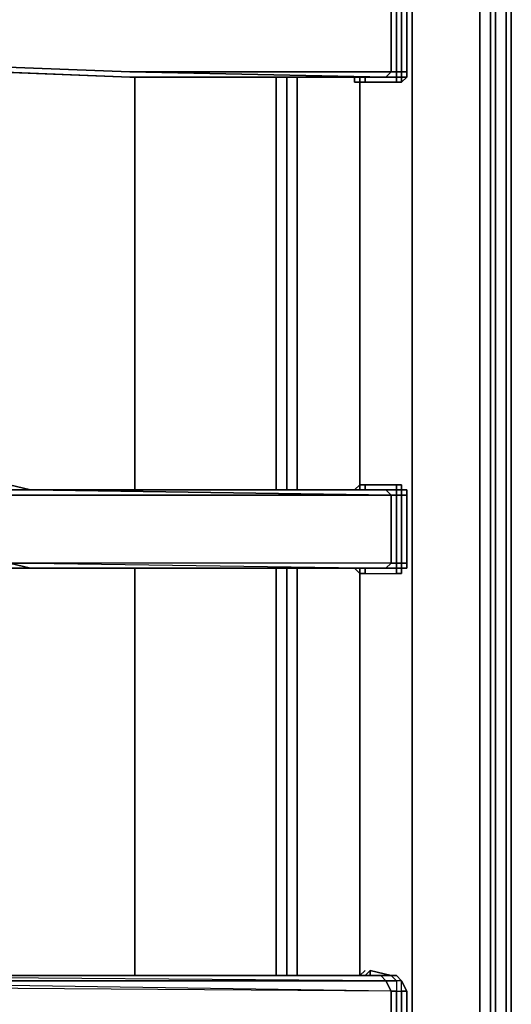
# Model space of a CAD drawing. Units: inches. Extents: x 0 to 30, y -29.6 to 0.
# Drawn here: x 27 to 30, y -15.2 to -9.2 of the extents above; entities that cross this region are included whole.
import ezdxf

# ---------------------------------------------------------------- set-up
doc = ezdxf.new("R2010")
doc.units = ezdxf.units.IN
doc.header["$MEASUREMENT"] = 0
doc.layers.get('0').update_dxf_attribs({"true_color": 0x9ad7e5})

msp = doc.modelspace()

# ---------------------------------------------------------------- linework, layer by layer
at = {"color": 71, "elevation": 0}
for points in [[(29.9603, -0.1595), (29.9603, -0.1276), (29.9921, -0.2232), (29.9603, -0.1276), (29.9921, -0.2232), (29.9921, -25.8576), (29.9921, -0.2232), (29.9603, -0.1276), (29.9603, -0.1595), (29.9284, -0.1595)], [(29.8965, -13.8217), (29.8965, -4.022)], [(29.8965, -4.022), (29.8965, -13.8217)], [(29.8008, -4.1495), (29.8008, -13.8217)], [(27.6941, -9.5766), (27.6941, -12.0997)], [(28.5571, -9.5766), (28.5571, -12.0997)], [(28.6208, -9.5766), (28.6208, -12.0997)], [(28.6846, -9.5766), (28.6846, -11.173)], [(27.6941, -12.578), (27.6941, -13.9193)], [(28.5571, -12.578), (28.5571, -13.8874)], [(28.6208, -12.578), (28.6208, -13.8874)], [(29.8965, -13.8217), (29.8965, -27.4859)], [(28.5571, -13.8874), (28.5571, -15.0674)], [(28.6208, -13.8874), (28.6208, -15.0674)], [(27.6941, -13.9193), (27.6941, -15.0674)]]:
    msp.add_lwpolyline(points, close=True, dxfattribs=at)
for points in [[(29.9603, -0.1595), (29.9603, -25.9214)], [(29.9603, -25.9214), (29.9603, -0.1595), (29.9921, -0.2232), (29.9921, -25.8576)], [(29.9921, -25.8576), (29.9921, -0.2232), (29.9603, -0.1595), (29.9603, -25.9214)], [(0.1913, -27.4859), (29.8008, -27.4859), (29.8008, -27.5816), (29.8646, -27.5497), (29.8965, -27.4859), (29.8646, -27.4859), (29.8646, -27.5497), (29.8008, -27.5816), (29.8008, -27.4859), (29.8646, -27.4859), (29.8965, -27.4859), (29.8646, -27.5497), (29.8008, -27.5816), (29.8646, -27.5497), (29.8646, -27.4859), (29.8646, -13.8217), (29.8646, -4.0857), (29.8646, -13.8217), (29.8646, -27.4859), (29.8008, -27.4859), (29.8008, -13.8217), (29.8008, -27.4859), (0.1913, -27.4859)], [(29.8008, -13.8217), (29.8008, -27.4859), (29.8646, -27.4859), (29.8646, -13.8217), (29.8646, -4.0857)], [(29.8008, -4.1495), (29.8008, -13.8217)], [(27.6941, -9.5766), (27.6941, -12.0997)], [(28.5571, -12.0997), (28.5571, -9.5766)], [(28.6208, -9.5766), (28.6208, -12.0997)], [(28.6846, -11.173), (28.6846, -9.5766)], [(27.6941, -12.578), (27.6941, -13.9193), (27.6941, -15.0674)], [(28.5571, -15.0674), (28.5571, -13.8874), (28.5571, -12.578)], [(28.6208, -12.578), (28.6208, -13.8874)], [(29.8646, -27.5497), (29.8646, -27.4859), (29.8965, -27.4859), (29.8965, -13.8217)], [(29.8646, -27.5497), (29.8965, -27.4859), (29.8965, -13.8217)], [(28.6208, -13.8874), (28.6208, -15.0674)]]:
    msp.add_lwpolyline(points, dxfattribs=at)
at = {"color": 225, "elevation": 0}
for points in [[(29.3862, -4.2133), (29.3862, -6.0648), (29.3862, -6.6089), (29.3862, -9.0344), (29.3862, -9.6084), (29.3862, -12.0678), (29.3862, -12.6099), (29.3862, -15.0674), (29.3862, -12.6099), (29.3862, -12.0678), (29.3862, -9.6084), (29.3862, -9.0344), (29.3862, -6.6089), (29.3862, -6.0648)], [(29.3862, -6.0648), (29.3862, -6.6089), (29.3862, -9.0344), (29.3862, -9.6084), (29.3862, -12.0678), (29.3862, -12.6099), (29.3862, -15.0674), (29.3862, -12.6099), (29.3862, -12.0678), (29.3862, -9.6084), (29.3862, -9.0344), (29.3862, -6.6089)], [(29.3862, -9.0344), (29.3862, -9.6084)], [(29.2587, -9.5447), (27.6623, -9.5447), (26.0039, -9.4809), (25.9721, -9.4171), (25.9402, -9.3533), (25.9402, -9.2895), (25.9721, -9.2576), (26.0039, -9.1939), (27.6623, -9.1301), (29.2587, -9.1301)], [(29.2906, -9.1301), (29.2906, -9.5447), (29.2587, -9.5447), (29.2587, -9.1301)], [(29.3224, -9.5447), (29.2906, -9.5447), (29.2906, -9.1301), (29.3224, -9.1301)], [(29.3543, -9.5447), (29.3224, -9.5447), (29.3224, -9.1301), (29.3543, -9.1301)], [(29.2587, -9.5447), (29.2268, -9.5766), (27.6623, -9.5766), (26.0039, -9.5128), (26.0039, -9.4809), (27.6623, -9.5447)], [(27.6623, -9.5766), (29.2268, -9.5766), (29.1949, -9.5766), (27.6623, -9.5766), (26.0358, -9.5128), (26.0039, -9.5128)], [(27.6623, -9.5766), (26.0039, -9.5128), (26.0358, -9.5128)], [(26.0358, -9.5128), (27.6623, -9.5766)], [(27.6623, -9.5766), (26.0358, -9.5128)], [(29.2587, -9.5447), (29.2268, -9.5766), (29.2906, -9.5766), (29.2906, -9.5447)], [(29.2906, -9.5766), (29.2906, -9.5447), (29.3224, -9.5447), (29.3224, -9.5766)], [(29.3543, -9.5447), (29.3543, -9.5766)], [(29.3543, -9.5447), (29.3543, -9.5766)], [(27.6623, -9.5766), (29.2268, -9.5766)], [(27.6623, -9.5766), (29.1949, -9.5766)], [(28.6846, -9.5766), (28.6846, -9.6084)], [(29.0354, -9.6084), (29.0354, -9.5766)], [(29.0354, -9.6084), (29.0354, -9.5766)], [(29.0354, -9.5766), (29.0354, -9.6084)], [(29.0673, -9.5766), (29.0673, -9.6084)], [(29.0673, -9.6084), (29.0673, -12.0678)], [(29.0992, -9.5766), (29.0992, -9.6084)], [(29.2587, -9.5766), (29.1949, -9.5766)], [(29.2268, -9.5766), (29.2906, -9.5766)], [(29.2906, -9.5766), (29.2587, -9.5766)], [(29.2906, -9.5766), (29.3224, -9.5766)], [(29.3224, -9.5766), (29.2906, -9.5766)], [(29.2906, -9.5766), (29.3224, -9.5766)], [(29.3543, -9.5766), (29.3224, -9.5766)], [(29.3224, -9.5766), (29.3224, -9.6084)], [(29.3543, -9.5766), (29.3224, -9.6084), (29.3224, -9.5766)], [(29.3862, -9.6084), (29.3862, -12.0678)], [(27.0563, -12.0997), (26.9288, -12.0678)], [(27.0563, -12.0997), (26.9288, -12.0997), (26.9288, -12.0678)], [(27.0563, -12.0997), (26.9288, -12.0678)], [(28.6846, -12.0678), (28.6846, -12.0997)], [(29.0354, -12.0997), (29.0673, -12.0678)], [(29.0673, -12.0678), (29.0673, -12.0997)], [(29.0992, -12.0678), (29.0992, -12.0997)], [(29.2906, -12.0678), (29.2906, -12.0997)], [(29.3224, -12.0678), (29.3224, -12.0997)], [(29.3862, -12.0678), (29.3862, -12.6099)], [(29.1949, -12.0997), (29.2268, -12.0997), (27.0563, -12.0997)], [(27.0563, -12.0997), (29.2268, -12.0997), (29.1949, -12.0997)], [(27.0563, -12.0997), (29.2268, -12.0997)], [(27.0563, -12.0997), (29.2268, -12.0997), (29.1949, -12.0997)], [(29.1949, -12.0997), (29.2587, -12.0997)], [(29.2906, -12.0997), (29.2268, -12.0997)], [(29.2906, -12.0997), (29.2268, -12.0997)], [(29.2906, -12.0997), (29.2587, -12.0997)], [(29.2587, -12.0997), (29.2906, -12.0997)], [(29.2906, -12.5461), (29.2587, -12.5461), (29.2587, -12.1315), (29.2906, -12.1315)], [(29.2906, -12.0997), (29.3224, -12.0997)], [(29.2906, -12.0997), (29.3224, -12.0997)], [(29.3224, -12.5461), (29.2906, -12.5461), (29.2906, -12.1315), (29.3224, -12.1315)], [(29.3543, -12.0997), (29.3224, -12.0997)], [(29.3224, -12.0997), (29.3543, -12.0997), (29.3543, -12.1315), (29.3224, -12.1315)], [(29.3224, -12.0997), (29.3543, -12.0997)], [(29.3543, -12.0997), (29.3543, -12.1315)], [(27.0563, -12.578), (26.9288, -12.5461), (27.0563, -12.5461), (26.9288, -12.5461)], [(27.0563, -12.578), (26.9288, -12.578), (26.9288, -12.5461)], [(29.2587, -12.5461), (27.0563, -12.5461), (29.2268, -12.578)], [(29.3543, -12.5461), (29.3543, -12.578)], [(29.3543, -12.5461), (29.3543, -12.578)], [(27.0563, -12.578), (26.9288, -12.578)], [(27.0563, -12.578), (26.9288, -12.578)], [(27.0563, -12.578), (29.2268, -12.578)], [(28.6846, -12.578), (28.6846, -12.6099)], [(28.6846, -12.6099), (28.6846, -15.0674)], [(29.0673, -12.6099), (29.0354, -12.578)], [(29.0673, -12.578), (29.0673, -12.6099)], [(29.0673, -12.6099), (29.0673, -15.0674)], [(29.0992, -12.578), (29.0992, -12.6099)], [(29.2587, -12.578), (29.1949, -12.578)], [(29.2906, -12.578), (29.2268, -12.578)], [(29.2906, -12.578), (29.2587, -12.578)], [(29.2906, -12.578), (29.2587, -12.578)], [(29.3224, -12.578), (29.2906, -12.578)], [(29.3224, -12.578), (29.3543, -12.578)], [(29.3224, -12.578), (29.3543, -12.578)], [(29.3224, -12.6099), (29.3224, -12.578)], [(29.3543, -12.578), (29.3224, -12.578)], [(29.3224, -12.578), (29.3224, -12.6099)], [(29.3862, -12.6099), (29.3862, -15.0674)], [(29.0673, -15.0674), (29.0992, -15.0355)], [(29.0992, -15.0355), (29.0673, -15.0674)], [(29.0992, -15.0674), (29.1311, -15.0674), (29.1311, -15.0355)], [(29.1311, -15.0674), (29.1311, -15.0355), (29.0992, -15.0674)], [(29.1949, -15.0674), (24.9834, -15.0674)], [(29.2587, -15.163), (24.9834, -15.0992), (29.2268, -15.0992)], [(29.2268, -15.0992), (29.2906, -15.0992), (29.2906, -15.163), (29.2587, -15.163), (24.9834, -15.0992)], [(29.0992, -15.0674), (29.0354, -15.0674)], [(29.1949, -15.0674), (29.163, -15.0674)], [(29.163, -15.0674), (29.1949, -15.0674)], [(29.2587, -15.0674), (29.1949, -15.0674)], [(29.1949, -15.0674), (29.2587, -15.0674), (29.2906, -15.0992), (29.2268, -15.0992)], [(29.1949, -15.0674), (29.2268, -15.0674)], [(29.2268, -15.0674), (29.2587, -15.0674)], [(29.2268, -15.0674), (29.2906, -15.0674)], [(29.2268, -15.0674), (29.2587, -15.0674)], [(29.3224, -15.0992), (29.2906, -15.0674)], [(29.3862, -15.3544), (29.3862, -15.0674)], [(29.3862, -15.3544), (29.3862, -15.0674)], [(29.2587, -15.163), (29.2587, -15.3225)], [(29.2906, -15.163), (29.2906, -15.3225)], [(29.3224, -15.163), (29.3224, -15.3225)], [(29.3543, -15.3225), (29.3543, -15.163)], [(29.3543, -15.3225), (29.3543, -15.163), (29.3543, -15.3225), (29.3543, -15.4819)]]:
    msp.add_lwpolyline(points, close=True, dxfattribs=at)
for points in [[(29.3862, -26.7825), (29.3862, -24.612), (29.3862, -24.0699), (29.3862, -21.6443), (29.3862, -21.0684), (29.3862, -18.611), (29.3862, -18.0688), (29.3862, -15.6095), (29.3862, -15.3544), (29.3543, -15.3544), (29.3862, -15.3544), (29.3862, -15.0674), (29.3862, -12.6099), (29.3862, -12.0678), (29.3862, -9.6084), (29.3862, -9.0344), (29.3862, -6.6089), (29.3862, -6.0648)], [(27.6623, -9.5766), (29.2268, -9.5766), (27.6623, -9.5447), (29.2587, -9.5447), (29.2587, -9.1301), (27.6623, -9.1301), (26.0039, -9.1939), (26.0039, -9.162), (25.9721, -9.162)], [(29.2906, -9.0982), (29.2268, -9.0982), (29.2587, -9.1301), (29.2906, -9.1301), (29.3224, -9.1301), (29.3224, -9.5447), (29.3543, -9.5447), (29.3543, -9.5766)], [(29.3224, -9.5766), (29.3224, -9.5447), (29.2906, -9.5447), (29.2906, -9.1301), (29.2906, -9.0982)], [(29.3224, -9.0982), (29.3543, -9.0982), (29.3543, -9.1301), (29.3543, -9.5447)], [(29.3543, -9.5766), (29.3543, -9.5447), (29.3543, -9.1301), (29.3224, -9.1301), (29.3224, -9.0982)], [(29.3543, -9.5447), (29.3543, -9.1301)], [(25.9721, -9.162), (25.9721, -9.1939), (26.0039, -9.1939), (25.9721, -9.2576), (25.9402, -9.2895), (25.9402, -9.3533), (25.9721, -9.4171), (26.0039, -9.4809), (27.6623, -9.5447), (29.2268, -9.5766), (27.6623, -9.5766)], [(26.0039, -9.5128), (26.0358, -9.5128), (27.6623, -9.5766)], [(27.6623, -9.5766), (29.2268, -9.5766), (29.2587, -9.5447), (29.2906, -9.5447), (29.2906, -9.5766)], [(29.3543, -9.5766), (29.3224, -9.5766), (29.3224, -9.5447), (29.3543, -9.5447)], [(29.3543, -9.5766), (29.3543, -9.5447)], [(29.3543, -9.5447), (29.3543, -9.5766)], [(29.3543, -9.5447), (29.3543, -9.5766)], [(27.6623, -9.5766), (29.1949, -9.5766), (27.6623, -9.5766), (29.1949, -9.5766), (29.2268, -9.5766), (29.2906, -9.5766), (29.2587, -9.5766), (29.1949, -9.5766), (29.2587, -9.5766), (29.2906, -9.5766), (29.2268, -9.5766)], [(28.6846, -9.5766), (28.6846, -9.6084), (28.6846, -12.0678), (28.6846, -12.0997)], [(28.6846, -12.0678), (28.6846, -9.6084)], [(28.6846, -9.6084), (28.6846, -12.0678)], [(29.0354, -9.6084), (29.0673, -9.6084), (29.0992, -9.6084)], [(29.0673, -9.6084), (29.0354, -9.6084)], [(29.0354, -9.6084), (29.0673, -9.6084), (29.0673, -12.0678), (29.0673, -12.0997)], [(29.0992, -9.6084), (29.0673, -9.6084), (29.0673, -9.5766)], [(29.0992, -9.6084), (29.0673, -9.6084)], [(29.0992, -9.6084), (29.2906, -9.6084), (29.3224, -9.6084), (29.3543, -9.5766)], [(29.1949, -9.5766), (29.2268, -9.5766), (29.2906, -9.5766), (29.2906, -9.6084), (29.0992, -9.6084)], [(29.3224, -9.5766), (29.3224, -9.6084), (29.2906, -9.6084), (29.0992, -9.6084), (29.0992, -9.5766)], [(29.3224, -9.5766), (29.2906, -9.5766), (29.2587, -9.5766), (29.2906, -9.5766)], [(29.2587, -9.5766), (29.2906, -9.5766)], [(29.2906, -9.5766), (29.3224, -9.5766), (29.3543, -9.5766)], [(29.2906, -9.6084), (29.2906, -9.5766)], [(29.2906, -9.5766), (29.2906, -9.6084), (29.3224, -9.6084), (29.3224, -9.5766)], [(29.3543, -9.5766), (29.3224, -9.6084), (29.3224, -9.5766)], [(29.3224, -9.5766), (29.3543, -9.5766)], [(25.3024, -10.5989), (25.2067, -10.5033), (25.3024, -10.6308), (26.6099, -12.004), (26.7055, -12.0359), (26.8012, -12.0997), (26.9288, -12.1315), (27.0563, -12.1315), (29.2587, -12.1315), (29.2587, -12.5461), (27.0563, -12.5461), (26.9288, -12.5461), (26.8012, -12.5142), (26.7055, -12.4505), (26.6099, -12.3867), (25.3024, -10.9497)], [(27.0563, -12.0997), (29.2268, -12.0997), (29.2587, -12.1315), (27.0563, -12.1315), (26.9288, -12.1315), (26.8012, -12.0997), (26.7055, -12.0359), (26.6099, -12.004), (26.6099, -11.9702), (25.3024, -10.5989)], [(29.2587, -15.163), (24.9834, -15.1311), (24.9197, -15.1311), (24.8559, -15.0992), (24.7921, -15.0674), (24.7602, -15.0036), (24.7283, -14.9398), (24.7283, -14.876), (24.6327, -11.6194), (24.537, -11.6194), (24.4394, -11.6194), (24.3438, -14.876), (24.3438, -14.9398), (24.3119, -15.0036), (24.28, -15.0674), (24.2162, -15.0992), (24.1524, -15.1311), (24.0886, -15.1311), (19.8453, -15.163), (19.8453, -15.3225), (19.8453, -15.4819), (19.7815, -15.4819)], [(26.9288, -12.0678), (26.8012, -12.0678), (26.7055, -12.004), (26.8012, -12.0678), (26.7055, -12.0359), (26.8012, -12.0997), (26.9288, -12.1315), (27.0563, -12.1315), (29.2587, -12.1315), (29.2587, -12.5461), (27.0563, -12.5461), (29.2268, -12.578), (27.0563, -12.578)], [(29.1949, -12.0997), (29.2587, -12.0997), (29.2906, -12.0997), (29.2587, -12.0997), (29.1949, -12.0997), (27.0563, -12.0997), (26.9288, -12.0678), (26.8012, -12.0678)], [(26.8012, -12.0678), (26.9288, -12.0678), (26.9288, -12.0997), (27.0563, -12.0997)], [(27.0563, -12.0997), (29.2268, -12.0997), (29.2906, -12.0997), (29.3224, -12.0997), (29.2906, -12.0997), (29.2906, -12.0678), (29.0992, -12.0678)], [(29.0673, -12.0678), (29.0992, -12.0678), (29.0673, -12.0678), (29.0354, -12.0997)], [(29.0992, -12.0678), (29.0673, -12.0678)], [(29.0992, -12.6099), (29.2906, -12.6099), (29.3224, -12.6099), (29.3224, -12.578), (29.3543, -12.578), (29.3543, -12.5461), (29.3224, -12.5461), (29.3224, -12.1315), (29.3543, -12.1315), (29.3543, -12.5461), (29.3543, -12.1315), (29.3543, -12.0997), (29.3224, -12.0997), (29.3224, -12.0678), (29.2906, -12.0678), (29.0992, -12.0678)], [(29.0992, -12.0997), (29.0992, -12.0678), (29.2906, -12.0678), (29.3224, -12.0678), (29.3224, -12.0997)], [(29.2906, -12.0678), (29.3224, -12.0678), (29.3224, -12.0997), (29.2906, -12.0997)], [(29.3224, -12.0678), (29.3224, -12.0997)], [(26.9288, -12.0997), (27.0563, -12.0997)], [(27.0563, -12.0997), (29.2587, -12.1315), (29.2268, -12.0997), (29.2587, -12.1315), (29.2906, -12.1315), (29.2906, -12.0997)], [(29.2906, -12.0997), (29.2906, -12.1315), (29.2587, -12.1315), (27.0563, -12.0997), (29.2268, -12.0997), (27.0563, -12.0997)], [(27.0563, -12.578), (29.2268, -12.578), (29.2587, -12.5461), (29.2906, -12.5461), (29.3224, -12.5461), (29.3224, -12.1315), (29.3543, -12.1315), (29.3543, -12.0997)], [(29.2268, -12.0997), (29.2906, -12.0997)], [(29.2906, -12.0997), (29.2587, -12.0997)], [(29.2906, -12.0997), (29.3224, -12.0997)], [(29.3224, -12.0997), (29.2906, -12.0997)], [(29.2906, -12.0997), (29.3224, -12.0997)], [(29.3224, -12.0997), (29.3224, -12.1315), (29.2906, -12.1315), (29.2906, -12.0997)], [(29.2906, -12.0997), (29.3224, -12.0997)], [(29.2906, -12.0997), (29.3224, -12.0997)], [(29.3224, -12.0997), (29.2906, -12.0997)], [(29.2906, -12.578), (29.2906, -12.5461), (29.2906, -12.1315), (29.3224, -12.1315), (29.3224, -12.0997)], [(29.3543, -12.1315), (29.3543, -12.0997), (29.3224, -12.0997)], [(29.3224, -12.0997), (29.3543, -12.0997), (29.3543, -12.1315), (29.3543, -12.5461), (29.3543, -12.578)], [(29.3543, -12.0997), (29.3224, -12.0997)], [(29.3543, -12.5461), (29.3543, -12.1315), (29.3543, -12.0997)], [(29.2587, -12.5461), (29.2906, -12.5461), (29.2906, -12.578), (29.2587, -12.578), (29.1949, -12.578), (27.0563, -12.578), (26.9288, -12.578), (26.8012, -12.5461), (26.7055, -12.5142), (26.6099, -12.4186)], [(29.2587, -12.5461), (29.2268, -12.578), (27.0563, -12.578)], [(27.0563, -12.578), (29.2268, -12.578), (29.2906, -12.578), (29.2906, -12.5461), (29.3224, -12.5461), (29.3224, -12.578)], [(29.0992, -12.6099), (29.2906, -12.6099), (29.2906, -12.578), (29.3224, -12.578), (29.3224, -12.5461), (29.3543, -12.5461)], [(29.3543, -12.578), (29.3543, -12.5461), (29.3224, -12.5461), (29.3224, -12.578), (29.2906, -12.578), (29.3224, -12.578)], [(29.3224, -12.578), (29.3543, -12.578), (29.3543, -12.5461)], [(27.0563, -12.578), (29.2268, -12.578), (29.2906, -12.578), (29.3224, -12.578)], [(29.2268, -12.578), (29.1949, -12.578), (27.0563, -12.578)], [(27.0563, -12.578), (29.1949, -12.578)], [(29.2906, -12.578), (29.2587, -12.578), (29.1949, -12.578), (29.2268, -12.578), (29.1949, -12.578), (27.0563, -12.578), (29.1949, -12.578), (27.0563, -12.578)], [(28.6846, -12.578), (28.6846, -12.6099), (28.6846, -15.0674)], [(29.0354, -12.578), (29.0673, -12.6099), (29.0673, -15.0674), (29.0992, -15.0355)], [(29.0992, -12.6099), (29.0673, -12.6099), (29.0673, -12.578)], [(29.0673, -12.6099), (29.0992, -12.6099)], [(29.0992, -12.6099), (29.0673, -12.6099)], [(29.0992, -12.578), (29.0992, -12.6099), (29.2906, -12.6099), (29.2906, -12.578)], [(29.2587, -12.578), (29.2906, -12.578), (29.2268, -12.578), (29.2906, -12.578), (29.2906, -12.6099), (29.3224, -12.6099), (29.3224, -12.578)], [(29.2906, -12.578), (29.3224, -12.578)], [(29.3224, -12.578), (29.2906, -12.578)], [(29.2906, -12.578), (29.3224, -12.578)], [(29.3224, -12.578), (29.2906, -12.578)], [(29.3224, -12.578), (29.2906, -12.578)], [(29.2906, -12.578), (29.3224, -12.578)], [(29.3224, -12.6099), (29.2906, -12.6099)], [(29.3224, -12.578), (29.3543, -12.578)], [(29.2587, -15.3225), (29.2587, -15.163), (24.9834, -15.1311), (24.9197, -15.1311), (24.8559, -15.0992), (24.7921, -15.0674), (24.7602, -15.0036), (24.7283, -14.9398), (24.7283, -14.876)], [(29.2587, -15.163), (24.9834, -15.1311), (24.9197, -15.1311), (24.8559, -15.0992), (24.7921, -15.0674), (24.824, -15.0355), (24.8559, -15.0674), (24.9197, -15.0992), (24.9834, -15.0992), (24.9197, -15.0992), (24.9197, -15.0674), (24.9834, -15.0674), (24.9834, -15.0992)], [(29.2268, -15.0992), (24.9834, -15.0992), (24.9834, -15.0674), (24.9197, -15.0674), (24.8878, -15.0355)], [(29.1311, -15.0355), (29.2587, -15.0674), (29.1311, -15.0355), (29.1311, -15.0674), (29.163, -15.0674), (24.9834, -15.0674), (29.0354, -15.0674), (29.0992, -15.0674), (29.1311, -15.0674), (29.163, -15.0674), (29.1949, -15.0674), (29.2268, -15.0674)], [(29.1311, -15.0355), (29.2587, -15.0674), (29.1949, -15.0674)], [(29.1311, -15.0674), (29.163, -15.0674), (24.9834, -15.0674), (29.0354, -15.0674)], [(29.1311, -15.0674), (29.0992, -15.0674), (29.0354, -15.0674), (24.9834, -15.0674), (29.163, -15.0674), (29.1949, -15.0674)], [(24.9834, -15.0674), (29.0354, -15.0674), (28.9398, -15.0674)], [(29.1949, -15.0674), (29.163, -15.0674), (24.9834, -15.0674)], [(29.1949, -15.0674), (29.2587, -15.0674), (29.2906, -15.0992), (29.2268, -15.0992), (29.1949, -15.0674), (24.9834, -15.0674)], [(29.2268, -15.0992), (24.9834, -15.0674)], [(29.2906, -15.0674), (29.2587, -15.0674), (29.1949, -15.0674), (29.2268, -15.0674)], [(29.1949, -15.0674), (29.2268, -15.0992)], [(29.3224, -15.5138), (29.3543, -15.4819), (29.3224, -15.4819), (29.3224, -15.3225), (29.3224, -15.163), (29.3543, -15.163), (29.3224, -15.0992), (29.2906, -15.0674), (29.3224, -15.0992), (29.2906, -15.0992), (29.2906, -15.163), (29.2587, -15.163), (29.2268, -15.0992)], [(29.2587, -15.0674), (29.2906, -15.0674), (29.2268, -15.0674)], [(29.2587, -15.163), (29.2268, -15.0992)], [(29.2906, -15.0674), (29.3224, -15.0992), (29.2906, -15.0992), (29.2587, -15.0674), (29.2906, -15.0674), (29.3224, -15.0992), (29.2906, -15.0992), (29.2906, -15.163), (29.3224, -15.163), (29.3224, -15.0992)], [(29.3224, -15.5138), (29.3224, -15.4819), (29.2906, -15.4819), (29.2906, -15.3225), (29.2906, -15.163), (29.3224, -15.163), (29.3224, -15.0992), (29.3543, -15.163), (29.3224, -15.163), (29.3224, -15.0992), (29.3543, -15.163)], [(29.3862, -15.0674), (29.3862, -15.3544), (29.3862, -15.6095), (29.3862, -15.3544)], [(29.2587, -15.163), (29.2906, -15.163)], [(29.2906, -15.163), (29.3224, -15.163)], [(29.3224, -15.163), (29.3543, -15.163)]]:
    msp.add_lwpolyline(points, dxfattribs=at)

doc.saveas('drawing.dxf')
